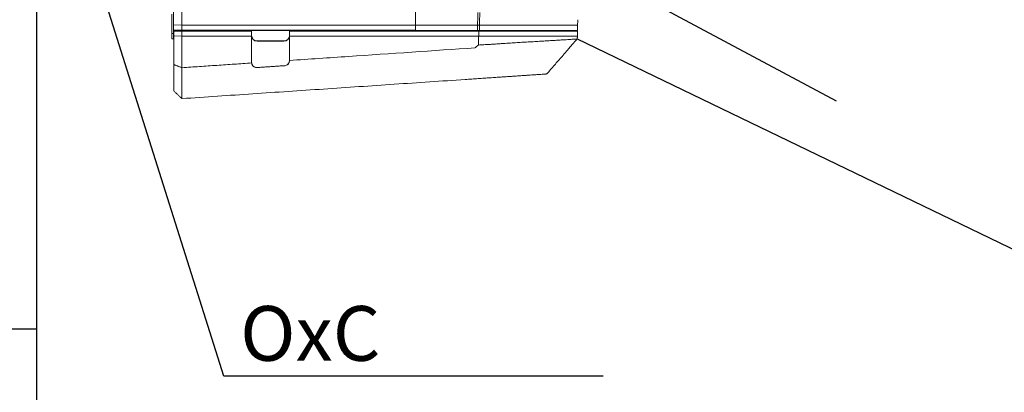
# Model space of a CAD drawing. Units: millimetres. Extents: x 22257 to 47933, y 6017 to 19697.
# Drawn here: x 27544 to 28443, y 17145 to 17485 of the extents above; entities that cross this region are included whole.
import ezdxf

# ---------------------------------------------------------------- set-up
doc = ezdxf.new("R2010")
doc.units = ezdxf.units.MM
doc.layers.add('Flowair', color=1, linetype='Continuous')
doc.layers.add('Flowair_opisy', color=1, linetype='Continuous')
doc.styles.get("Standard").update_dxf_attribs({"font": 'arial.ttf'})

# ---------------------------------------------------------------- blocks, each defined once
blk = doc.blocks.new('OXEN')
at = {"layer": 'Flowair', "linetype": 'Continuous', "lineweight": 15}
for p, q in [((42940.88, 4533.04), (42946.07, 4533.04)), ((42945.57, 4533.37), (42946.57, 4533.37)), ((42945.57, 4533.07), (42945.57, 4533.37)), ((42946.57, 4533.07), (42945.57, 4533.07)), ((42946.97, 4533.04), (42946.07, 4533.04)), ((42946.07, 4533.04), (42946.07, 4533.04)), ((42946.07, 4533.04), (42946.14, 4533.04)), ((42946.07, 4531.54), (42946.14, 4533.04)), ((42946.14, 4533.04), (42946.97, 4533.04)), ((42946.57, 4533.37), (42950.07, 4533.37)), ((42946.57, 4533.37), (42946.57, 4533.07)), ((42946.57, 4533.07), (42947.17, 4533.07)), ((42947.14, 4533.04), (42946.97, 4533.04)), ((42946.97, 4533.04), (42946.97, 4533.04)), ((42946.97, 4533.04), (42947.14, 4533.04)), ((42947.07, 4532.94), (42946.97, 4533.04)), ((42946.97, 4533.04), (42947.07, 4532.94)), ((42946.97, 4533.04), (42946.97, 4533.04)), ((42946.97, 4533.04), (42947.07, 4532.94)), ((42946.97, 4531.54), (42946.97, 4533.04)), ((42947.07, 4532.97), (42947.17, 4533.07)), ((42947.07, 4531.53), (42947.07, 4532.97)), ((42947.17, 4533.07), (42947.14, 4533.04)), ((42947.17, 4533.07), (42948.14, 4533.07)), ((42947.17, 4533.07), (42947.17, 4531.57)), ((42948.07, 4531.57), (42948.14, 4533.07)), ((42948.14, 4533.07), (42953, 4533.07)), ((42946.07, 4531.54), (42940.31, 4531.54)), ((42946.97, 4531.54), (42946.07, 4531.54)), ((42946.07, 4531.54), (42946.07, 4518.82)), ((42946.97, 4518.82), (42946.97, 4531.54)), ((42946.97, 4531.54), (42947.07, 4531.5)), ((42947.07, 4531.53), (42947.17, 4531.57)), ((42947.07, 4531.5), (42947.07, 4531.53)), ((42947.07, 4531.5), (42947.07, 4518.82)), ((42947.07, 4531.5), (42947.07, 4531.5)), ((42947.17, 4531.57), (42947.17, 4488.9)), ((42948.07, 4531.57), (42947.17, 4531.57)), ((42948.07, 4531.57), (42948.07, 4488.9)), ((42952.87, 4531.57), (42948.07, 4531.57)), ((42941.3, 4518.82), (42941.23, 4518.82)), ((42946.07, 4518.82), (42941.23, 4518.82)), ((42946.07, 4518.82), (42946.97, 4518.82)), ((42947.07, 4518.82), (42946.97, 4518.82)), ((42947.07, 4511.92), (42947.07, 4518.82)), ((42945.14, 4517.82), (42945.14, 4512.92)), ((42945.19, 4517.82), (42945.14, 4517.82)), ((42945.19, 4517.82), (42945.19, 4512.92)), ((42941.64, 4511.92), (42941.57, 4511.92)), ((42941.64, 4511.92), (42946.14, 4511.92)), ((42941.64, 4511.92), (42946.07, 4511.92)), ((42945.19, 4512.92), (42945.14, 4512.92)), ((42946.97, 4511.92), (42946.07, 4511.92)), ((42946.07, 4511.92), (42946.07, 4477.36)), ((42946.19, 4511.92), (42946.14, 4511.92)), ((42946.19, 4511.92), (42947.07, 4511.92)), ((42946.97, 4511.92), (42947.07, 4511.92)), ((42946.97, 4477.36), (42946.97, 4511.92)), ((42947.07, 4511.92), (42947.07, 4488.9)), ((42947.07, 4488.9), (42948.07, 4488.9)), ((42947.07, 4477.57), (42947.07, 4488.9)), ((42952.78, 4488.9), (42948.07, 4488.9)), ((42948.07, 4477.57), (42948.07, 4488.9)), ((42946.97, 4477.36), (42946.07, 4477.36)), ((42947.07, 4477.22), (42947.07, 4477.57)), ((42947.07, 4477.57), (42948.07, 4477.57)), ((42948.07, 4477.22), (42947.07, 4477.22)), ((42948.07, 4477.56), (42948.07, 4477.57)), ((42946.97, 4461.34), (42946.97, 4462.22)), ((42947.07, 4461.34), (42947.07, 4462.22)), ((42946.07, 4459.32), (42946.97, 4459.32)), ((42947.07, 4459.32), (42947.07, 4459.32)), ((42947.07, 4459.32), (42948.07, 4459.32))]:
    blk.add_line(p, q, dxfattribs=at)
at = {"layer": 'Flowair', "lineweight": -2}
blk.add_line((42952.88, 4446.81), (42934.27, 4412.05), dxfattribs=at)
at = {"layer": 'Flowair', "linetype": 'Continuous', "lineweight": 15, "flags": 128}
for points in [[(42936.07, 4533.04), (42936.07, 4533.04)], [(42938.31, 4533.04), (42938.09, 4533.04), (42937.85, 4533.04), (42937.6, 4533.04), (42937.33, 4533.04), (42937.04, 4533.04), (42936.74, 4533.04), (42936.41, 4533.04), (42936.07, 4533.04)], [(42936.07, 4533.04), (42936.07, 4533.04)], [(42936.07, 4533.04), (42936.07, 4533.04)], [(42942.73, 4533.04), (42942.73, 4533.04)], [(42946.97, 4533.04), (42946.97, 4533.04)], [(42934.67, 4531.54), (42934.67, 4531.54)], [(42947.07, 4532.04), (42947.07, 4532.04)], [(42947.07, 4532.04), (42947.07, 4532.04)], [(42947.07, 4511.92), (42947.07, 4511.92)]]:
    blk.add_lwpolyline(points, dxfattribs=at)
at = {"layer": 'Flowair', "linetype": 'Continuous', "lineweight": 15}
for centre, radius, start, end in [((42941.31, 4517.82), 0.997, 90.0896, 168.9176), ((42941.23, 4517.83), 0.991, 89.9988, 93.6814), ((42946.14, 4517.82), 0.998, 90.12, 180.1194), ((42946.19, 4517.82), 0.998, 90.1202, 180.1193), ((42941.64, 4512.91), 0.996, 199.0116, 269.9305), ((42946.14, 4512.91), 0.998, 179.8805, 269.8801), ((42946.19, 4512.91), 0.998, 179.8807, 269.8798)]:
    blk.add_arc(centre, radius, start, end, dxfattribs=at)
for points in [[(42934.67, 4531.54), (42936.07, 4533.04)], [(42934.67, 4531.54), (42936.07, 4533.04)], [(42934.67, 4531.54), (42936.07, 4533.04)], [(42936.07, 4533.04), (42943.71, 4533.04)], [(42936.07, 4533.04), (42946.07, 4533.04)], [(42936.07, 4533.04), (42940.88, 4533.04)], [(42940.57, 4533.04), (42938.31, 4533.04)], [(42940.31, 4531.54), (42940.88, 4533.04)], [(42934.67, 4531.54), (42934.67, 4531.54)], [(42940.31, 4531.54), (42934.67, 4531.54)], [(42934.67, 4531.54), (42938.16, 4479.84)], [(42940.31, 4531.54), (42941.17, 4518.81)], [(42940.33, 4518.01), (42940.69, 4512.59)], [(42941.57, 4511.92), (42941.64, 4511.92)], [(42943.94, 4478.02), (42944.45, 4477.42)], [(42944.45, 4477.42), (42946.07, 4477.36)], [(42947.07, 4477.4), (42946.97, 4477.36)], [(42948.07, 4477.22), (42948.07, 4477.22)], [(42939.17, 4464.94), (42939.17, 4464.93)], [(42943.31, 4461.32), (42943.31, 4461.32)], [(42945.56, 4459.37), (42944.47, 4460.32)], [(42946.07, 4459.32), (42945.56, 4459.37)], [(42947.07, 4459.42), (42946.97, 4459.32)], [(42949.07, 4459.23), (42949.07, 4459.23)]]:
    blk.add_open_spline(points, degree=1, dxfattribs=at)
for points, knots in [([(42941.17, 4518.81), (42941.11, 4518.81), (42940.99, 4518.79), (42940.82, 4518.72), (42940.67, 4518.62), (42940.52, 4518.47), (42940.39, 4518.27), (42940.35, 4518.09), (42940.33, 4518.01)], [0, 0, 0, 0, 0.164027, 0.327998, 0.473511, 0.618876, 0.843953, 1, 1, 1, 1]), ([(42940.69, 4512.59), (42940.74, 4512.49), (42940.82, 4512.3), (42940.99, 4512.12), (42941.17, 4512.01), (42941.35, 4511.93), (42941.49, 4511.92), (42941.57, 4511.92)], [0, 0, 0, 0, 0.2244269, 0.4474187, 0.6100304, 0.7728095, 1, 1, 1, 1]), ([(42941.64, 4511.92), (42941.88, 4508.32), (42942.64, 4497.02), (42943.41, 4485.72), (42943.94, 4478.02)], [0, 0, 0, 0, 0.3182792, 1, 1, 1, 1]), ([(42938.16, 4479.84), (42938.19, 4479.43), (42938.24, 4478.61), (42938.32, 4477.46), (42938.4, 4476.34), (42938.47, 4475.25), (42938.54, 4474.23), (42938.6, 4473.26), (42938.67, 4472.31), (42938.73, 4471.37), (42938.79, 4470.47), (42938.85, 4469.63), (42938.9, 4468.88), (42938.95, 4468.21), (42938.97, 4467.85), (42938.98, 4467.67)], [0, 0, 0, 0, 0.070756, 0.141266, 0.214359, 0.286399, 0.357412, 0.427914, 0.499657, 0.582102, 0.665467, 0.749892, 0.834053, 0.916471, 1, 1, 1, 1]), ([(42945.37, 4462.29), (42945.36, 4462.51), (42945.33, 4462.95), (42945.28, 4463.77), (42945.23, 4464.69), (42945.16, 4465.7), (42945.09, 4466.82), (42945.02, 4467.97), (42944.96, 4469.16), (42944.89, 4470.34), (42944.82, 4471.56), (42944.74, 4472.66), (42944.67, 4473.65), (42944.61, 4474.52), (42944.56, 4475.46), (42944.52, 4476.43), (42944.47, 4477.09), (42944.45, 4477.42)], [0, 0, 0, 0, 0.084047, 0.167921, 0.250795, 0.333519, 0.416402, 0.499799, 0.570209, 0.640111, 0.708612, 0.775593, 0.818267, 0.863582, 0.909703, 0.955308, 1, 1, 1, 1]), ([(42946.07, 4462.22), (42946.07, 4462.41), (42946.07, 4462.79), (42946.07, 4463.49), (42946.07, 4464.26), (42946.07, 4465.12), (42946.07, 4466.07), (42946.07, 4467.11), (42946.07, 4468.23), (42946.07, 4469.4), (42946.07, 4470.61), (42946.07, 4471.84), (42946.07, 4473.11), (42946.07, 4474.45), (42946.07, 4475.86), (42946.07, 4476.86), (42946.07, 4477.36)], [0, 0, 0, 0, 0.073142, 0.146347, 0.219563, 0.292719, 0.367283, 0.441909, 0.516523, 0.591071, 0.65913, 0.727212, 0.795284, 0.863507, 0.931771, 1, 1, 1, 1]), ([(42946.97, 4462.22), (42946.97, 4462.4), (42946.97, 4462.75), (42946.97, 4463.38), (42946.97, 4464.08), (42946.97, 4464.86), (42946.97, 4465.71), (42946.97, 4466.62), (42946.97, 4467.61), (42946.97, 4468.64), (42946.97, 4469.74), (42946.97, 4470.91), (42946.97, 4471.91), (42946.97, 4472.71), (42946.97, 4473.29), (42946.97, 4473.91), (42946.97, 4474.53), (42946.97, 4475.17), (42946.97, 4475.83), (42946.97, 4476.56), (42946.97, 4477.09), (42946.97, 4477.36)], [0, 0, 0, 0, 0.068946, 0.136222, 0.203114, 0.270734, 0.3391, 0.407782, 0.47636, 0.543074, 0.609239, 0.675578, 0.742904, 0.773043, 0.803639, 0.835337, 0.86911, 0.897753, 0.928784, 0.9627, 1, 1, 1, 1]), ([(42947.07, 4477.4), (42947.07, 4477.1), (42947.07, 4476.49), (42947.07, 4475.64), (42947.07, 4474.83), (42947.07, 4474.05), (42947.07, 4473.29), (42947.07, 4472.53), (42947.07, 4471.69), (42947.07, 4470.78), (42947.07, 4469.83), (42947.07, 4468.92), (42947.07, 4467.98), (42947.07, 4467.03), (42947.07, 4466.07), (42947.07, 4465.17), (42947.07, 4464.5), (42947.07, 4464.02), (42947.07, 4463.69), (42947.07, 4463.38), (42947.07, 4463.09), (42947.07, 4462.82), (42947.07, 4462.56), (42947.07, 4462.4), (42947.07, 4462.32)], [0, 0, 0, 0, 0.041882, 0.081964, 0.120276, 0.158746, 0.198364, 0.238474, 0.281039, 0.334758, 0.389785, 0.445194, 0.4997, 0.568982, 0.639627, 0.709659, 0.78057, 0.812248, 0.843448, 0.87418, 0.905526, 0.937019, 0.967135, 1, 1, 1, 1]), ([(42947.07, 4462.22), (42947.07, 4462.39), (42947.07, 4462.74), (42947.07, 4463.35), (42947.07, 4464.03), (42947.07, 4464.78), (42947.07, 4465.6), (42947.07, 4466.49), (42947.07, 4467.44), (42947.07, 4468.52), (42947.07, 4469.73), (42947.07, 4471.1), (42947.07, 4472.21), (42947.07, 4473.01), (42947.07, 4473.48), (42947.07, 4473.97), (42947.07, 4474.49), (42947.07, 4475.07), (42947.07, 4475.72), (42947.07, 4476.44), (42947.07, 4476.95), (42947.07, 4477.22)], [0, 0, 0, 0, 0.06776, 0.133888, 0.199589, 0.265943, 0.33305, 0.400509, 0.467925, 0.534916, 0.612786, 0.690885, 0.770518, 0.794458, 0.818822, 0.844052, 0.87062, 0.89901, 0.929707, 0.963205, 1, 1, 1, 1]), ([(42948.07, 4477.56), (42948.07, 4477.55), (42948.07, 4477.48), (42948.07, 4477.35), (42948.07, 4477.26), (42948.07, 4477.22)], [0, 0, 0, 0, 0.1173919, 0.5586993, 1, 1, 1, 1]), ([(42948.07, 4477.56), (42948.07, 4477.56), (42948.5, 4477.56), (42949.26, 4477.52), (42950.02, 4477.5), (42950.36, 4477.5)], [0, 0, 0, 0, 0.000003, 0.554248, 1, 1, 1, 1]), ([(42950.37, 4477.15), (42950.03, 4477.16), (42949.26, 4477.18), (42948.5, 4477.22), (42948.07, 4477.22), (42948.07, 4477.22)], [0, 0, 0, 0, 0.445521, 0.999997, 1, 1, 1, 1]), ([(42948.07, 4477.22), (42948.07, 4476.7), (42948.07, 4475.67), (42948.07, 4474.22), (42948.07, 4472.82), (42948.07, 4471.48), (42948.07, 4470.16), (42948.07, 4468.93), (42948.07, 4467.8), (42948.07, 4466.76), (42948.07, 4465.79), (42948.07, 4464.91), (42948.07, 4464.11), (42948.07, 4463.4), (42948.07, 4462.76), (42948.07, 4462.4), (42948.07, 4462.22)], [0, 0, 0, 0, 0.071299, 0.142645, 0.213953, 0.287994, 0.362048, 0.436068, 0.507878, 0.579745, 0.651624, 0.723449, 0.792566, 0.861734, 0.930894, 1, 1, 1, 1]), ([(42938.98, 4467.67), (42938.99, 4467.51), (42939.01, 4467.2), (42939.03, 4467.01), (42939.03, 4466.92)], [0, 0, 0, 0, 0.50002, 1, 1, 1, 1]), ([(42939.03, 4466.92), (42939.05, 4466.69), (42939.08, 4466.25), (42939.11, 4465.74), (42939.14, 4465.34), (42939.16, 4465.08), (42939.17, 4464.94), (42939.17, 4464.94), (42939.17, 4464.94)], [0, 0, 0, 0, 0.176665, 0.352522, 0.527645, 0.702838, 0.878923, 1, 1, 1, 1]), ([(42939.17, 4464.92), (42939.7, 4464.46), (42940.77, 4463.53), (42942.15, 4462.33), (42943, 4461.59), (42943.31, 4461.32)], [0, 0, 0, 0, 0.385735, 0.771458, 1, 1, 1, 1]), ([(42939.17, 4464.92), (42939.7, 4464.46), (42940.77, 4463.53), (42942.15, 4462.33), (42943, 4461.59), (42943.31, 4461.32)], [0, 0, 0, 0, 0.3857353, 0.7714583, 1, 1, 1, 1]), ([(42944.47, 4460.32), (42944.37, 4460.4), (42944.18, 4460.57), (42943.94, 4460.78), (42943.74, 4460.95), (42943.57, 4461.1), (42943.42, 4461.23), (42943.33, 4461.31), (42943.32, 4461.32), (42943.31, 4461.32)], [0, 0, 0, 0, 0.189787, 0.379366, 0.494181, 0.608848, 0.776791, 0.904245, 1, 1, 1, 1]), ([(42945.42, 4461.4), (42945.42, 4461.47), (42945.41, 4461.62), (42945.39, 4461.91), (42945.38, 4462.16), (42945.37, 4462.29)], [0, 0, 0, 0, 0.333429, 0.666581, 1, 1, 1, 1]), ([(42945.56, 4459.37), (42945.56, 4459.39), (42945.55, 4459.44), (42945.54, 4459.64), (42945.52, 4459.92), (42945.49, 4460.31), (42945.46, 4460.79), (42945.44, 4461.2), (42945.42, 4461.4)], [0, 0, 0, 0, 0.166635, 0.333355, 0.500075, 0.666735, 0.833364, 1, 1, 1, 1]), ([(42946.07, 4461.34), (42946.07, 4461.4), (42946.07, 4461.5), (42946.07, 4461.7), (42946.07, 4461.94), (42946.07, 4462.13), (42946.07, 4462.22)], [0, 0, 0, 0, 0.24955, 0.4991, 0.74955, 1, 1, 1, 1]), ([(42946.07, 4459.32), (42946.07, 4459.35), (42946.07, 4459.39), (42946.07, 4459.59), (42946.07, 4459.87), (42946.07, 4460.25), (42946.07, 4460.73), (42946.07, 4461.14), (42946.07, 4461.34)], [0, 0, 0, 0, 0.1659, 0.331565, 0.4974, 0.663811, 0.831207, 1, 1, 1, 1]), ([(42946.97, 4459.32), (42946.97, 4459.35), (42946.97, 4459.39), (42946.97, 4459.59), (42946.97, 4459.87), (42946.97, 4460.25), (42946.97, 4460.73), (42946.97, 4461.14), (42946.97, 4461.34)], [0, 0, 0, 0, 0.1658999, 0.3315654, 0.4973996, 0.6638105, 0.8312075, 1, 1, 1, 1]), ([(42947.07, 4459.32), (42947.07, 4459.35), (42947.07, 4459.39), (42947.07, 4459.59), (42947.07, 4459.87), (42947.07, 4460.26), (42947.07, 4460.74), (42947.07, 4461.14), (42947.07, 4461.34)], [0, 0, 0, 0, 0.166302, 0.331785, 0.497255, 0.664109, 0.83167, 1, 1, 1, 1]), ([(42948.07, 4462.22), (42948.07, 4462.13), (42948.07, 4461.94), (42948.07, 4461.71), (42948.07, 4461.5), (42948.07, 4461.4), (42948.07, 4461.34)], [0, 0, 0, 0, 0.24955, 0.4991, 0.74955, 1, 1, 1, 1]), ([(42948.07, 4461.34), (42948.07, 4461.14), (42948.07, 4460.73), (42948.07, 4460.25), (42948.07, 4459.87), (42948.07, 4459.59), (42948.07, 4459.39), (42948.07, 4459.35), (42948.07, 4459.32)], [0, 0, 0, 0, 0.168793, 0.336189, 0.5026, 0.668435, 0.8341, 1, 1, 1, 1]), ([(42948.07, 4459.32), (42948.18, 4459.31), (42948.41, 4459.29), (42948.71, 4459.27), (42948.94, 4459.24), (42949.05, 4459.23), (42949.07, 4459.23), (42949.07, 4459.23)], [0, 0, 0, 0, 0.215807, 0.431625, 0.647114, 0.861795, 1, 1, 1, 1])]:
    blk.add_open_spline(points, degree=3, knots=knots, dxfattribs=at)
blk = doc.blocks.new('czerpnia1')
at = {"layer": 'Flowair'}
for p, q in [((28068.67, 15971.52), (28068.67, 17157.69)), ((28068.67, 16422.88), (27943.67, 16422.88))]:
    blk.add_line(p, q, dxfattribs=at)

msp = doc.modelspace()

# ---------------------------------------------------------------- linework, layer by layer
at = {"layer": 'Flowair_opisy', "elevation": 0}
msp.add_lwpolyline([(28076.865, 17159.337), (27730.469, 17159.337), (27622.234, 17502.118)], dxfattribs=at)
at = {"layer": 'Flowair_opisy'}
msp.add_lwpolyline([(28053.231, 17467.057), (28464.886, 17268.616), (29107.304, 17268.616)], dxfattribs=at)

# ---------------------------------------------------------------- block references
at = {"layer": 'Flowair', "xscale": 5, "yscale": 5, "zscale": 5, "rotation": 89.99999999999999}
msp.add_blockref('OXEN', (50350.085, -197260.739), dxfattribs=at)
at = {"layer": 'Flowair'}
msp.add_blockref('czerpnia1', (-508.937, 779.431), dxfattribs=at)

# ---------------------------------------------------------------- texts
at = {"layer": 'Flowair_opisy', "insert": (27745.503, 17223.302), "char_height": 35, "width": 367.43853, "attachment_point": 1}
msp.add_mtext('{\\H1.428571x;OxC\\P\\H0.6x;}', dxfattribs=at)

doc.saveas('drawing.dxf')
